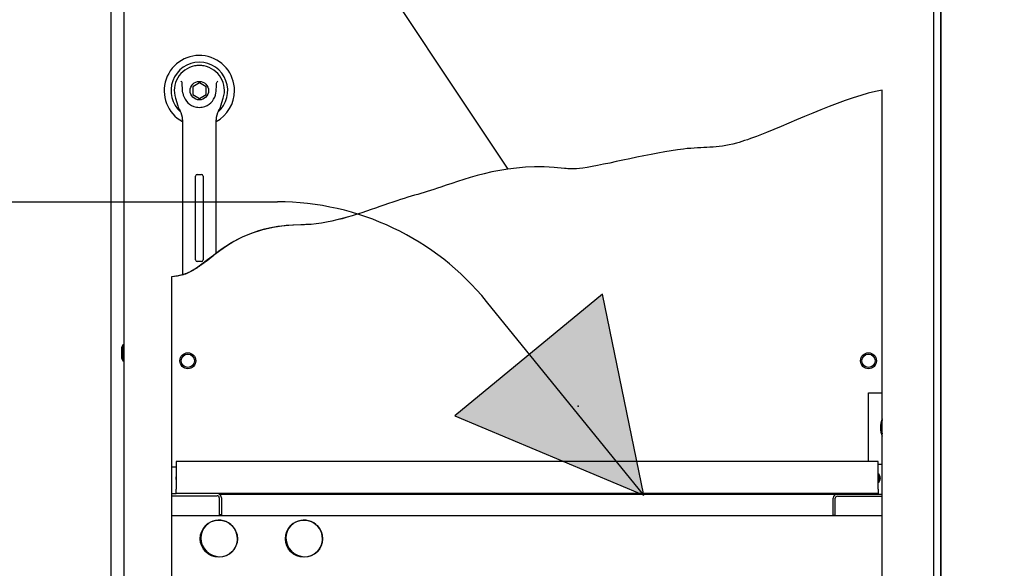
# Paper-space layout 'Layout1' of a CAD drawing. Units: inches. Extents: x 0 to 16.7, y -0.7 to 10.7.
# Drawn here: x 9.7 to 11.1, y 8 to 8.8 of the extents above; entities that cross this region are included whole.
import ezdxf
from ezdxf import colors
from ezdxf.entities.mleader import LeaderData, LeaderLine
from ezdxf.lldxf.tags import DXFTag
from ezdxf.math import Vec2, Vec3

# ---------------------------------------------------------------- set-up
doc = ezdxf.new("R2010")
doc.units = ezdxf.units.IN
doc.header["$MEASUREMENT"] = 0
for name, color, linetype in [('0122Y-0077_(LH)', 7, 'Continuous'), ('0127P-0100', 7, 'Continuous'), ('0200P-0506', 7, 'Continuous'), ('0506F-2556_BLKHD', 7, 'Continuous'), ('0506F-2605_FAN_S', 7, 'Continuous'), ('0712F-5243_PNL_C', 7, 'Continuous'), ('0712F-5252_CAP_B', 7, 'Continuous'), ('0712F-5256_ELECT', 7, 'Continuous'), ('0719F-2942_DIVID', 7, 'Continuous'), ('0719F-3202_BACK_', 7, 'Continuous'), ('0719F-3210_DIVID', 7, 'Continuous'), ('0719F-3211_DIVID', 7, 'Continuous'), ('1520P-0958_INS_B', 7, 'Continuous'), ('Default', 7, 'Continuous'), ('DV2_Default', 7, 'Continuous')]:
    doc.layers.add(name, color=color, linetype=linetype)
tags = doc.linetypes.add('CENTER2', pattern=[1.125, 0.75, -0.125, 0.125, -0.125]).pattern_tags.tags
tags[10:11] = [DXFTag(74, 4), DXFTag(75, 0), DXFTag(340, '0'), DXFTag(46, 0.0), DXFTag(50, 0.0), DXFTag(44, 0.0), DXFTag(45, 0.0)]
tags[8:9] = [DXFTag(74, 4), DXFTag(75, 0), DXFTag(340, '0'), DXFTag(46, 0.0), DXFTag(50, 0.0), DXFTag(44, 0.0), DXFTag(45, 0.0)]
tags[6:7] = [DXFTag(74, 4), DXFTag(75, 0), DXFTag(340, '0'), DXFTag(46, 0.0), DXFTag(50, 0.0), DXFTag(44, 0.0), DXFTag(45, 0.0)]
tags[4:5] = [DXFTag(74, 4), DXFTag(75, 0), DXFTag(340, '0'), DXFTag(46, 0.0), DXFTag(50, 0.0), DXFTag(44, 0.0), DXFTag(45, 0.0)]
tags = doc.linetypes.add('HIDDEN2', pattern=[0.1875, 0.125, -0.0625]).pattern_tags.tags
tags[6:7] = [DXFTag(74, 4), DXFTag(75, 0), DXFTag(340, '0'), DXFTag(46, 0.0), DXFTag(50, 0.0), DXFTag(44, 0.0), DXFTag(45, 0.0)]
tags[4:5] = [DXFTag(74, 4), DXFTag(75, 0), DXFTag(340, '0'), DXFTag(46, 0.0), DXFTag(50, 0.0), DXFTag(44, 0.0), DXFTag(45, 0.0)]

# ---------------------------------------------------------------- blocks, each defined once
blk = doc.blocks.new('SE1')
at = {"layer": 'DV2_Default', "linetype": 'Continuous'}
blk.add_hatch(color=7, dxfattribs=at).paths.add_polyline_path([(10.328, 8.2179), (10.5947, 8.1061), (10.5364, 8.3894)])
blk.add_hatch(color=7, dxfattribs=at).paths.add_polyline_path([(10.328, 8.2179), (10.5947, 8.1061), (10.5364, 8.3894)])
at = {"layer": '0122Y-0077_(LH)', "color": 7, "linetype": 'Continuous'}
for p, q in [((9.9677, 8.6872), (9.9583, 8.6817)), ((9.9583, 8.6817), (9.9583, 8.6708)), ((9.9772, 8.6817), (9.9677, 8.6872)), ((9.9772, 8.6708), (9.9772, 8.6817)), ((9.9339, 8.6656), (9.9373, 8.6549)), ((9.9583, 8.6708), (9.9677, 8.6654)), ((9.9677, 8.6654), (9.9772, 8.6708)), ((9.9982, 8.6549), (10.0015, 8.6656)), ((9.9441, 8.6353), (9.9441, 8.5416)), ((9.9914, 8.5416), (9.9914, 8.6353)), ((9.9624, 8.4377), (9.9624, 8.5558)), ((9.9648, 8.5582), (9.9707, 8.5582)), ((9.973, 8.5558), (9.973, 8.4377)), ((9.9441, 8.5416), (9.9441, 8.4167)), ((9.9914, 8.4469), (9.9914, 8.5416)), ((9.9707, 8.4353), (9.9648, 8.4353))]:
    blk.add_line(p, q, dxfattribs=at)
blk.add_circle((9.9677, 8.6763), 0.013, dxfattribs=at)
for centre, radius, start, end in [((9.9677, 8.6763), 0.0496, 0, 241.556), ((9.9677, 8.6763), 0.04, 311.0445, 228.992), ((9.9677, 8.6763), 0.0354, 100.8198, 197.4576), ((9.9677, 8.6763), 0.0354, 90, 100.8198), ((9.9677, 8.6763), 0.0354, 79.1698, 90.0105), ((9.9677, 8.6763), 0.0354, 342.5424, 79.1802), ((9.9008, 8.6528), 0.0551, 40.3834, 42.1602), ((10.0382, 8.6497), 0.0598, 137.9098, 139.5473), ((9.9677, 8.6763), 0.0236, 187.6673, 250.397), ((9.9677, 8.6763), 0.0236, 289.603, 352.3326), ((9.9677, 8.6763), 0.0496, 298.4436, 0), ((9.9676, 8.6644), 0.0318, 197.4369, 211.6931), ((9.9677, 8.6763), 0.0236, 250.397, 269.9997), ((9.9677, 8.6763), 0.0236, 270.0002, 289.603), ((9.9678, 8.6644), 0.0318, 328.3069, 342.5631), ((9.9205, 8.6353), 0.0236, 0, 31.6724), ((10.015, 8.6353), 0.0236, 148.3276, 180), ((9.9648, 8.5558), 0.00236, 90, 180), ((9.9707, 8.5558), 0.00236, 0, 90), ((9.2108, 9.4343), 1.2586, 307.4253, 308.0806), ((9.8754, 8.5627), 0.1625, 301.7522, 307.5518), ((9.9648, 8.4377), 0.00236, 180, 270), ((9.9707, 8.4377), 0.00236, 270, 0), ((9.7628, 8.7146), 0.3516, 307.0233, 307.2613), ((9.9241, 8.4796), 0.066, 287.6109, 291.5858), ((9.9184, 8.4932), 0.0808, 291.8282, 300.8446), ((9.9068, 8.5136), 0.1042, 300.5535, 301.2992)]:
    blk.add_arc(centre, radius, start, end, dxfattribs=at)
for points, knots in [([(9.9443, 8.6731), (9.944, 8.6757), (9.9438, 8.6783), (9.9437, 8.6822), (9.9437, 8.6835), (9.9436, 8.6854), (9.9436, 8.6861), (9.9434, 8.6874), (9.9432, 8.688), (9.9428, 8.6885)], [0, 0, 0, 0, 0.5, 0.5, 0.75, 0.75, 0.875, 0.875, 1, 1, 1, 1]), ([(9.9911, 8.6731), (9.9915, 8.6757), (9.9916, 8.6783), (9.9917, 8.6822), (9.9918, 8.6835), (9.9919, 8.6854), (9.9919, 8.6861), (9.9921, 8.6874), (9.9922, 8.688), (9.9927, 8.6885)], [0, 0, 0, 0, 0.5, 0.5, 0.75, 0.75, 0.875, 0.875, 1, 1, 1, 1]), ([(9.9914, 8.4469), (9.9914, 8.4469), (9.9912, 8.4468), (9.9907, 8.4464), (9.9904, 8.4461), (9.9891, 8.4452), (9.9881, 8.4444), (9.987, 8.4436)], [0, 0, 0, 0, 0.25, 0.25, 0.5, 0.5, 1, 1, 1, 1])]:
    blk.add_open_spline(points, degree=3, knots=knots, dxfattribs=at)
at = {"layer": '0127P-0100', "color": 7, "linetype": 'Continuous'}
for p, q in [((11.0034, 6.6736), (11.0034, 9.0736)), ((11.0136, 6.6736), (11.0136, 9.0736))]:
    blk.add_line(p, q, dxfattribs=at)
at = {"layer": '0200P-0506', "color": 7, "linetype": 'Continuous'}
for p, q in [((9.86, 8.318), (9.8581, 8.3142)), ((9.86, 8.318), (9.86, 8.2955)), ((9.8618, 8.318), (9.86, 8.318)), ((9.8581, 8.3142), (9.8581, 8.2992)), ((9.8581, 8.2992), (9.86, 8.2955)), ((9.86, 8.2955), (9.8618, 8.2955))]:
    blk.add_line(p, q, dxfattribs=at)
at = {"layer": '0506F-2556_BLKHD', "color": 7, "linetype": 'Continuous'}
blk.add_line((9.8428, 9.2489), (9.8428, 6.5452), dxfattribs=at)
at = {"layer": '0506F-2605_FAN_S', "color": 7, "linetype": 'Continuous'}
blk.add_line((11.014, 6.5464), (11.014, 9.2558), dxfattribs=at)
at = {"layer": '0712F-5243_PNL_C', "color": 7, "linetype": 'Continuous'}
for p, q in [((9.8618, 6.5717), (9.8618, 9.2317)), ((10.9309, 6.986), (10.9309, 8.677)), ((9.9282, 8.4138), (9.9282, 7.1872))]:
    blk.add_line(p, q, dxfattribs=at)
blk.add_open_spline([(10.9309, 8.677), (10.881, 8.6683), (10.7893, 8.6238), (10.7021, 8.5937), (10.6542, 8.6012), (10.5081, 8.5633), (10.4083, 8.5775), (10.3031, 8.536), (10.25, 8.5242), (10.1535, 8.4877), (10.0485, 8.4866), (10.0151, 8.465), (9.9901, 8.4459)], degree=3, knots=[0, 0, 0, 0, 0.0312724, 0.0390905, 0.0625448, 0.0970556, 0.1126918, 0.3192009, 0.4728288, 0.5984227, 0.6062408, 0.8208837, 0.8208837, 0.8208837, 0.8208837], dxfattribs=at)
for points in [[(9.9445, 8.4168), (9.9395, 8.4152), (9.9341, 8.4141), (9.9282, 8.4138)], [(9.9485, 8.4182), (9.9479, 8.418), (9.9472, 8.4177), (9.9466, 8.4175)]]:
    blk.add_open_spline(points, degree=3, dxfattribs=at)
at = {"layer": '0712F-5252_CAP_B', "color": 7, "linetype": 'Continuous'}
for centre, radius in [((9.9514, 8.2955), 0.00936), ((10.9114, 8.2955), 0.00936), ((9.9952, 8.0446), 0.0262), ((10.1152, 8.0446), 0.0262)]:
    blk.add_circle(centre, radius, dxfattribs=at)
for centre, radius, start, end in [((10.9583, 8.2013), 0.03, 155.861, 204.139), ((10.9208, 8.13), 0.00582, 0, 42.9491), ((10.9208, 8.13), 0.00582, 317.0509, 0)]:
    blk.add_arc(centre, radius, start, end, dxfattribs=at)
at = {"layer": '0712F-5256_ELECT', "color": 7, "linetype": 'Continuous'}
for p, q in [((10.9114, 8.1533), (10.9114, 8.2505)), ((10.9114, 8.2505), (10.9309, 8.2505)), ((9.9351, 8.1455), (9.9282, 8.1455))]:
    blk.add_line(p, q, dxfattribs=at)
for centre in [(9.9514, 8.2955), (10.9114, 8.2955)]:
    blk.add_circle(centre, 0.0112, dxfattribs=at)
at = {"layer": '0719F-2942_DIVID', "color": 7, "linetype": 'Continuous'}
for p, q in [((9.9282, 8.1083), (9.9351, 8.1083)), ((9.9282, 8.1053), (9.9928, 8.1053)), ((9.9958, 8.1023), (9.9958, 8.0783)), ((9.9988, 8.1023), (9.9988, 8.0783)), ((10.8616, 8.0776), (10.8616, 8.1016)), ((10.8646, 8.0776), (10.8646, 8.1016)), ((10.8676, 8.1076), (10.9309, 8.1076)), ((10.8676, 8.1046), (10.9309, 8.1046)), ((9.9988, 8.0783), (9.9958, 8.0783)), ((10.8616, 8.0776), (10.8646, 8.0776))]:
    blk.add_line(p, q, dxfattribs=at)
for centre, radius, start, end in [((9.9928, 8.1023), 0.006, 0, 90), ((9.9928, 8.1023), 0.003, 0, 90), ((10.8676, 8.1016), 0.006, 90, 180), ((10.8676, 8.1016), 0.003, 90, 180)]:
    blk.add_arc(centre, radius, start, end, dxfattribs=at)
at = {"layer": '0719F-3202_BACK_', "color": 7, "linetype": 'Continuous'}
for centre, start, end in [((9.9952, 8.0446), 0, 133.5182), ((10.1152, 8.0446), 0, 133.5182), ((9.9952, 8.0446), 316.4818, 0), ((10.1152, 8.0446), 316.4818, 0)]:
    blk.add_arc(centre, 0.0262, start, end, dxfattribs=at)
at = {"layer": '0719F-3210_DIVID', "color": 7, "linetype": 'Continuous'}
for p, q in [((9.9351, 8.1533), (9.9351, 8.1143)), ((10.9251, 8.1533), (9.9351, 8.1533)), ((10.9251, 8.1143), (10.9251, 8.1533)), ((9.9351, 8.1083), (9.9351, 8.1143)), ((10.9251, 8.1143), (10.9251, 8.1083)), ((10.9251, 8.1083), (9.9351, 8.1083))]:
    blk.add_line(p, q, dxfattribs=at)
at = {"layer": '0719F-3211_DIVID', "color": 7, "linetype": 'Continuous'}
for p, q in [((10.9251, 8.1495), (10.9309, 8.1495)), ((9.9957, 8.1075), (10.867, 8.1075)), ((9.9282, 8.0775), (10.9309, 8.0775))]:
    blk.add_line(p, q, dxfattribs=at)
for centre, start, end in [((9.9419, 8.13), 155.7832, 204.2168), ((10.9208, 8.13), 0, 55.3891), ((10.9208, 8.13), 304.6109, 0)]:
    blk.add_arc(centre, 0.0075, start, end, dxfattribs=at)
at = {"layer": '1520P-0958_INS_B', "color": 7, "linetype": 'Continuous'}
for centre, radius, start, end in [((10.9592, 8.2022), 0.03, 160.6575, 199.3425), ((9.9961, 8.0455), 0.0262, 136.4355, 313.5645), ((10.1161, 8.0455), 0.0262, 136.4355, 313.5645)]:
    blk.add_arc(centre, radius, start, end, dxfattribs=at)
at = {"layer": 'DV2_Default', "color": 7, "linetype": 'HIDDEN2'}
for p, q in [((7.5129, 8.5196), (10.0778, 8.5196)), ((10.5947, 8.1061), (10.3728, 8.3792))]:
    blk.add_line(p, q, dxfattribs=at)
at = {"layer": 'DV2_Default', "color": 7, "linetype": 'Continuous'}
for p, q in [((10.5364, 8.3894), (10.328, 8.2179)), ((10.5364, 8.3894), (10.328, 8.2179)), ((10.5947, 8.1061), (10.5364, 8.3894)), ((10.5947, 8.1061), (10.5364, 8.3894)), ((10.328, 8.2179), (10.5947, 8.1061)), ((10.328, 8.2179), (10.5947, 8.1061))]:
    blk.add_line(p, q, dxfattribs=at)
at = {"layer": 'DV2_Default', "color": 7, "linetype": 'HIDDEN2'}
blk.add_arc((10.0778, 8.1395), 0.38, 39.0927, 90, dxfattribs=at)
at = {"layer": 'DV2_Default', "color": 7, "linetype": 'Continuous'}
blk.add_point((10.502, 8.2313), dxfattribs=at)
blk.add_point((10.502, 8.2313), dxfattribs=at)
blk = doc.blocks.new('SE3')
at = {"layer": 'Default', "color": 7, "linetype": 'CENTER2'}
for p, q in [((10.9309, 6.986), (10.9309, 8.677)), ((9.9282, 8.4138), (9.9282, 6.986)), ((9.9282, 6.986), (10.9309, 6.986))]:
    blk.add_line(p, q, dxfattribs=at)
blk.add_open_spline([(10.9309, 8.677), (10.881, 8.6683), (10.7893, 8.6238), (10.7021, 8.5937), (10.6542, 8.6012), (10.5081, 8.5633), (10.4083, 8.5775), (10.3031, 8.536), (10.25, 8.5242), (10.1535, 8.4877), (9.9945, 8.4861), (9.9831, 8.4167), (9.9282, 8.4138)], degree=3, knots=[0, 0, 0, 0, 0.031272, 0.039091, 0.062545, 0.097056, 0.112692, 0.319201, 0.472829, 0.598423, 0.606241, 1, 1, 1, 1], dxfattribs=at)
blk = doc.blocks.new('_SE_FILLED')
at = {"color": 0}
blk.add_line((0, 0), (-1, 0), dxfattribs=at)
blk.add_solid([(0, 0), (-1, -0.1665), (-1, 0.1665), (0, 0)], dxfattribs=at)
blk = doc.blocks.new('_Dot')
at = {"color": 0, "linetype": 'ByBlock', "lineweight": -2}
blk.add_line((-0.5, 0), (-1, 0), dxfattribs=at)
at = {"color": 0, "linetype": 'ByBlock', "const_width": 0.5}
blk.add_lwpolyline([(-0.25, 0, 1), (0.25, 0, 1)], format="xyb", close=True, dxfattribs=at)

psp = doc.layouts.get("Layout1")

# ---------------------------------------------------------------- block references
at = {"layer": 'Default'}
for name in ['SE1', 'SE3']:
    psp.add_blockref(name, (0, 0), dxfattribs=at)

# ---------------------------------------------------------------- leaders
at = {"layer": 'Default', "color": 7, "linetype": 'Continuous'}
ml = psp.add_multileader_mtext('Standard', dxfattribs=at)
ml.set_content('{\\pxsm0.9;\\fArial|b0||i0||c0|p34;\\W1.;       100% OUTSIDE AIR\\PWITH BAROMETRIC RELIEF\\P}', color=256)
ml.set_leader_properties()
ml.set_arrow_properties(name='DOT')
ml.build(insert=Vec2(0, 0))
ml.multileader.update_dxf_attribs({"leader_type": 0, "dogleg_length": 0, "arrow_head_size": 0.24})
ctx = ml.context
ctx.base_point, ctx.char_height, ctx.arrow_head_size, ctx.landing_gap_size = Vec3(6.895171, 10.415545), 0.24, 0.24, 0.084
notes = []
notes.append((ctx, [(0, (0, 0, 0), (0, 0), (1, 0), 1, [])]))
ctx.mtext.insert = Vec3(6.979171, 10.537585)
ml = psp.add_multileader_mtext('Standard', dxfattribs=at)
ml.set_content('{\\pxsm0.9;\\fArial|b0||i0||c0|p34;\\W1.;CONTROL PANEL\\P}', color=256)
ml.set_leader_properties()
ml.set_arrow_properties(name='_SE_FILLED')
ml.build(insert=Vec2(0, 0))
ml.multileader.update_dxf_attribs({"dogleg_length": 0.1435, "arrow_head_size": 0.12})
ctx = ml.context
ctx.base_point, ctx.char_height, ctx.arrow_head_size, ctx.landing_gap_size = Vec3(9.765506, 9.738853), 0.12, 0.12, 0.042
notes.append((ctx, [(0, (1, 1, 0), (9.622006, 9.738853), (1, 0), 0.1435, [(0, [(10.403173, 8.565726)], 0, [])])]))
ctx.mtext.insert = Vec3(9.807506, 9.799873)
for ctx, leaders in notes:
    for number, flags, end, landing, length, lines in leaders:
        leader = LeaderData()
        leader.index, (leader.has_last_leader_line, leader.has_dogleg_vector, leader.attachment_direction) = number, flags
        leader.last_leader_point, leader.dogleg_vector, leader.dogleg_length = Vec3(end), Vec3(landing), length
        for number, points, colour, breaks in lines:
            line = LeaderLine()
            line.index, line.vertices, line.color, line.breaks = number, Vec3.list(points), colors.encode_raw_color(colour), breaks
            leader.lines.append(line)
        ctx.leaders.append(leader)

doc.saveas('drawing.dxf')
